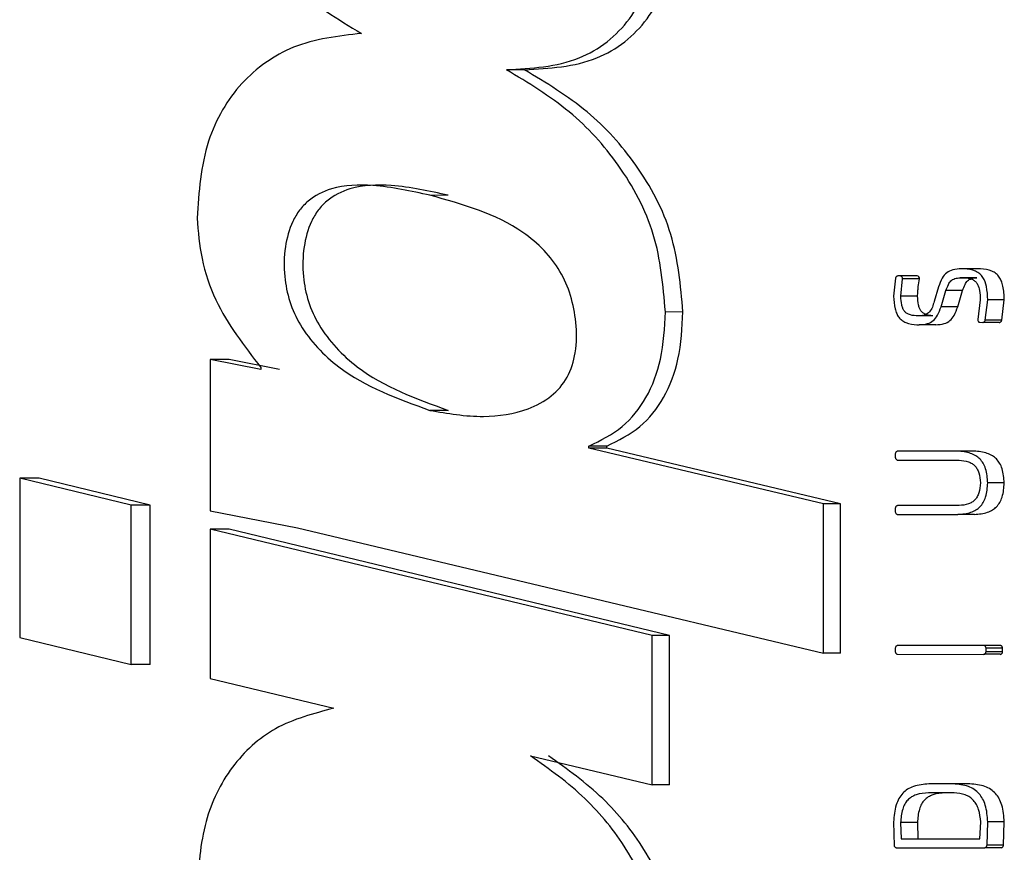
# Model space of a CAD drawing. Units: millimetres. Extents: x 15 to 205, y 5 to 292.
# Drawn here: x 86 to 86, y 233 to 233 of the extents above; entities that cross this region are included whole.
import ezdxf

# ---------------------------------------------------------------- set-up
doc = ezdxf.new("R2010")
doc.units = ezdxf.units.MM
doc.linetypes.add('SLD-Phantom', pattern=[12.699999999999998, 6.35, -1.27, 1.27, -1.27, 1.27, -1.27])
doc.linetypes.add('SLD-Solid', pattern=[0])

msp = doc.modelspace()

# ---------------------------------------------------------------- linework, layer by layer
at = {"color": 7, "linetype": 'SLD-Solid', "lineweight": 25}
for p, q in [((86.07396516375297, 232.7384936493557), (86.07240749570285, 232.7384936493557)), ((86.11195120386833, 232.7212877752305), (86.1117227193967, 232.7212877752305)), ((86.11338568898593, 232.7212877752305), (86.11195120386833, 232.7212877752305)), ((86.10602054171318, 232.7204652311326), (86.10586556963676, 232.7189155103685)), ((86.106463602906, 232.7206639132819), (86.10623511843437, 232.7206639132819)), ((86.10791398259553, 232.7206639132819), (86.106463602906, 232.7206639132819)), ((86.10648744476391, 232.7189155103685), (86.10664241684033, 232.7204135737738)), ((86.10809279652986, 232.7204135737738), (86.10664241684033, 232.7204135737738)), ((86.11162536514355, 232.7205168884914), (86.11203465037102, 232.7205168884914)), ((86.11306183708264, 232.7205168884914), (86.11162536514355, 232.7205168884914)), ((86.10975576611911, 232.7197380544664), (86.10937230957106, 232.7184625150682)), ((86.10997034284028, 232.7180015724819), (86.1103915489967, 232.7194161893846)), ((86.11183000775729, 232.7194161893846), (86.1103915489967, 232.7194161893846)), ((86.11141078842236, 232.7180015724819), (86.11183000775729, 232.7194161893846)), ((86.10793981127495, 232.7189155103685), (86.10648744476391, 232.7189155103685)), ((86.11335389984204, 232.7185976189297), (86.11313733629936, 232.716900873375)), ((86.11378504010591, 232.7168492160163), (86.1140016036486, 232.7186095398586)), ((86.11543012830172, 232.7186095398586), (86.1140016036486, 232.7186095398586)), ((86.11521356475905, 232.7168492160163), (86.11543012830172, 232.7186095398586)), ((86.11141078842236, 232.7180015724819), (86.10997034284028, 232.7180015724819)), ((86.10811465156628, 232.7172187648139), (86.10780272059196, 232.7172187648139)), ((86.10925111346, 232.7172187648139), (86.10780272059196, 232.7172187648139)), ((86.11331813705517, 232.7166624547959), (86.11356847656323, 232.716650533867)), ((86.11499898803784, 232.716650533867), (86.11356847656323, 232.716650533867)), ((86.11521356475905, 232.7168492160163), (86.11378504010591, 232.7168492160163)), ((86.10788616709465, 232.7164518517177), (86.10806696785046, 232.7164518517177)), ((86.10951337389702, 232.7164518517177), (86.10806696785046, 232.7164518517177)), ((86.04681524805778, 232.7134398303351), (86.0468132612363, 232.7003625712714)), ((86.04845238896762, 232.7134398303351), (86.0468132612363, 232.7134398303351)), ((86.0511902289843, 232.7125815234504), (86.04681524805778, 232.7134398303351)), ((86.05281346214367, 232.7125815234504), (86.04845238896762, 232.7134398303351)), ((86.0511902289843, 232.7127523900987), (86.0511902289843, 232.7125815234504)), ((86.06737885050529, 232.7090489548366), (86.06580131424025, 232.7090489548366)), ((86.07954614532544, 232.705782620303), (86.07954614532544, 232.7059574605943)), ((86.08107997151767, 232.7059574605943), (86.07954614532544, 232.7059574605943)), ((86.09980973772758, 232.7009546440761), (86.07954614532544, 232.705782620303)), ((86.08107997151767, 232.705782620303), (86.07954614532544, 232.705782620303)), ((86.08107997151767, 232.705782620303), (86.08107997151767, 232.7059574605943)), ((86.10128197245353, 232.7009546440761), (86.08107997151767, 232.705782620303)), ((86.10600862078422, 232.7052978358588), (86.10600862078422, 232.70497994442)), ((86.11139886749342, 232.7055203598659), (86.10621127657646, 232.7055203598659)), ((86.10621127657646, 232.7047375521979), (86.11152801089042, 232.7047375521979)), ((86.112833352611, 232.7055203598659), (86.11139886749342, 232.7055203598659)), ((86.03998455576652, 232.7008553030015), (86.03035641881381, 232.7031719368618)), ((86.03204521708244, 232.7031719368618), (86.03035641881381, 232.7031719368618)), ((86.03035641881381, 232.7031719368618), (86.03035641881381, 232.6894072375617)), ((86.04164355171277, 232.7008553030015), (86.03204521708244, 232.7031719368618)), ((86.11542814148022, 232.7027785462063), (86.1140016036486, 232.7027785462063)), ((86.03998455576652, 232.6870826564154), (86.03998455576652, 232.7008553030015)), ((86.04164355171277, 232.7008553030015), (86.03998455576652, 232.7008553030015)), ((86.04164355171277, 232.6870826564154), (86.04164355171277, 232.7008553030015)), ((86.10128197245353, 232.7009546440761), (86.09980973772758, 232.7009546440761)), ((86.09980973772758, 232.6880442780178), (86.09980973772758, 232.7009546440761)), ((86.10128197245353, 232.6880442780178), (86.10128197245353, 232.7009546440761)), ((86.10600862078422, 232.7005930425645), (86.10600862078422, 232.7002751511257)), ((86.11152801089042, 232.7008195402147), (86.10621127657646, 232.7008195402147)), ((86.0468132612363, 232.7003625712714), (86.05435920926485, 232.6988923233669)), ((86.10621127657646, 232.7000486534756), (86.11142072252983, 232.7000486534756)), ((86.11285719446892, 232.7000486534756), (86.11142072252983, 232.7000486534756)), ((86.0468132612363, 232.6987850350063), (86.0468132612363, 232.685870695305)), ((86.08499003621493, 232.68957810421), (86.0468132612363, 232.6987850350063)), ((86.04845040214612, 232.6987850350063), (86.0468132612363, 232.6987850350063)), ((86.0865079678352, 232.68957810421), (86.04845040214612, 232.6987850350063)), ((86.05435920926485, 232.6988923233669), (86.09980973772758, 232.6880442780178)), ((86.03035641881381, 232.6894072375617), (86.03998455576652, 232.6870826564154)), ((86.08499003621493, 232.6766677381517), (86.08499003621493, 232.68957810421)), ((86.0865079678352, 232.68957810421), (86.08499003621493, 232.68957810421)), ((86.0865079678352, 232.6766677381517), (86.0865079678352, 232.68957810421)), ((86.11365192306592, 232.6887237709682), (86.10621127657646, 232.6887237709682)), ((86.11508243454053, 232.6887237709682), (86.11365192306592, 232.6887237709682)), ((86.10128197245353, 232.6880442780178), (86.09980973772758, 232.6880442780178)), ((86.10600663396272, 232.6884972733181), (86.10600663396272, 232.6881793818793)), ((86.10621127657646, 232.6879568578721), (86.11365192306592, 232.6879528842291)), ((86.11508243454053, 232.6879568578721), (86.11365192306592, 232.6879568578721)), ((86.11385656567965, 232.6881793818793), (86.11385656567965, 232.6884972733181)), ((86.11528509033276, 232.6884972733181), (86.11385656567965, 232.6884972733181)), ((86.11528509033276, 232.6881793818793), (86.11385656567965, 232.6881793818793)), ((86.11528509033276, 232.6881793818793), (86.11528509033276, 232.6884972733181)), ((86.04164355171277, 232.6870826564154), (86.03998455576652, 232.6870826564154)), ((86.0468132612363, 232.685870695305), (86.05749043993706, 232.6832878273647)), ((86.07449365826999, 232.6791830541612), (86.08499003621493, 232.6766677381517)), ((86.0865079678352, 232.6766677381517), (86.08499003621493, 232.6766677381517)), ((86.11102534505282, 232.6767591319403), (86.10891534062777, 232.6767591319403)), ((86.11246181699191, 232.6767591319403), (86.11102534505282, 232.6767591319403)), ((86.11109488380505, 232.6759922188442), (86.10887957784091, 232.6759922188442)), ((86.10586358281527, 232.6734729291917), (86.1059112665311, 232.6714066348395)), ((86.10647353701347, 232.6734212718329), (86.10650929980034, 232.6720026812872)), ((86.1079259035245, 232.6734212718329), (86.10647353701347, 232.6734212718329)), ((86.1079259035245, 232.6734212718329), (86.10796166631137, 232.6720026812872)), ((86.11331615023369, 232.6720026812872), (86.11338767580742, 232.6734729291917)), ((86.11394001218234, 232.6714622658413), (86.11399961682712, 232.6734729291917)), ((86.11542814148022, 232.6734729291917), (86.11399961682712, 232.6734729291917)), ((86.11536853683545, 232.6714622658413), (86.11542814148022, 232.6734729291917)), ((86.10650929980034, 232.6720026812872), (86.11331615023369, 232.6720026812872)), ((86.10612584325227, 232.6712357681912), (86.1137353695686, 232.6712357681912)), ((86.11516389422172, 232.6712357681912), (86.1137353695686, 232.6712357681912)), ((86.11536853683545, 232.6714622658413), (86.11394001218234, 232.6714622658413))]:
    msp.add_line(p, q, dxfattribs=at)
at = {"color": 8, "linetype": 'SLD-Phantom', "lineweight": 18}
for p, q in [((86.06737885050529, 232.7276456040066), (86.06580131424025, 232.7276456040066)), ((86.08766429794385, 232.7175763926825), (86.08614835314506, 232.7175763926825))]:
    msp.add_line(p, q, dxfattribs=at)
at = {"color": 7, "linetype": 'SLD-Solid', "lineweight": 25}
msp.add_arc((86.10788740855013, 232.7204558999475), 0.0002097039036297426, 348.3555510582792, 82.71980450763441, dxfattribs=at)
for points, knots in [([(86.04569070709302, 232.7650971891404), (86.04587555654425, 232.7625636392218), (86.0462382462205, 232.7575926079653), (86.04931230346752, 232.7508867442983), (86.05383774933564, 232.7452875711529), (86.05785461390109, 232.7428658190139), (86.05988654665703, 232.7416407745998)], [0, 0, 0, 0, 0.262531344361925, 0.515107876535811, 0.7547171001880467, 1, 1, 1, 1]), ([(86.07240749570285, 232.7384936493557), (86.07456766042064, 232.7386118541868), (86.07767636710479, 232.7387819635055), (86.08118099929251, 232.7408129141436), (86.08311762418315, 232.7428157857992), (86.08451582941562, 232.7453012449083), (86.08589090885881, 232.749450928702), (86.08604281191111, 232.7529141891931), (86.08615033996655, 232.7553657374701)], [0, 0, 0, 0, 0.2549296309147208, 0.3668708414144658, 0.4779600359267853, 0.5861187468601953, 0.7070246735336365, 1, 1, 1, 1]), ([(86.07396516375297, 232.7384936493557), (86.07611893120144, 232.738611971328), (86.0792190202474, 232.7387822815676), (86.0827115274266, 232.7408138930402), (86.08463994418491, 232.7428139528065), (86.08603038763674, 232.745295547315), (86.08739671919996, 232.7494458781123), (86.08755448710845, 232.7529105781681), (86.08766628476535, 232.7553657374701)], [0, 0, 0, 0, 0.2545053882784461, 0.3663298778639854, 0.4774104174033382, 0.585247483920331, 0.706097647273337, 1, 1, 1, 1]), ([(86.05988654665703, 232.7416407745998), (86.05787526160023, 232.7414096824728), (86.05494322648887, 232.7410727982364), (86.05155901505749, 232.7391943675882), (86.04946373145556, 232.7373526949432), (86.04777501783393, 232.7350377056089), (86.04605961756239, 232.7311837535128), (86.04584067799809, 232.7279270708738), (86.04568872027153, 232.7256667298)], [0, 0, 0, 0, 0.2497224370152508, 0.3640433517603141, 0.4779601877356235, 0.5962953698113673, 0.7198037824370802, 0.9999999999999999, 0.9999999999999999, 0.9999999999999999, 0.9999999999999999]), ([(86.08614835314506, 232.7175763926825), (86.08594856660167, 232.719839612959), (86.08554952373885, 232.7243600470334), (86.08236714000634, 232.7302800584783), (86.07795853243242, 232.7351571503486), (86.07428871353942, 232.737362926979), (86.07240749570285, 232.7384936493557)], [0, 0, 0, 0, 0.2571002259064672, 0.513518120083343, 0.7506202849917625, 1, 1, 1, 1]), ([(86.08766429794385, 232.7175763926825), (86.08746028290996, 232.7198445448228), (86.08705403709186, 232.7243610125766), (86.08389369029815, 232.7302843044182), (86.07949940460885, 232.7351547396912), (86.07584010167783, 232.7373624646963), (86.07396516375297, 232.7384936493557)], [0, 0, 0, 0, 0.2580484998032312, 0.5138401906841142, 0.7509035241959917, 1, 1, 1, 1]), ([(86.06580131424025, 232.7276456040066), (86.0641703330604, 232.7280013887432), (86.06137194215515, 232.7286118340282), (86.05766995763344, 232.7285168450893), (86.05552560572588, 232.7274585203429), (86.05449200948705, 232.7263559292962), (86.05372992501303, 232.7250513246118), (86.05320134583616, 232.7230991597009), (86.05316608187175, 232.7207353971428), (86.05360790237901, 232.7184302887523), (86.05492775687486, 232.7155864895981), (86.0586847116482, 232.711623310472), (86.06302400949467, 232.7100536154216), (86.06580131424025, 232.7090489548366)], [0, 0, 0, 0, 0.139138423922841, 0.2387297320736031, 0.3017500170078761, 0.3320959756453375, 0.3635871897188755, 0.4268493180079839, 0.4980860649489606, 0.5591301091836858, 0.6208948896369176, 0.7573592642568597, 1, 1, 1, 1]), ([(86.06737885050529, 232.7276456040066), (86.06575315535441, 232.7280014447282), (86.06296340551053, 232.7286120798753), (86.05927192595951, 232.7285164264439), (86.057133183509, 232.7274588617619), (86.05610529191263, 232.7263550914317), (86.05534561056695, 232.7250509245692), (86.0548192263814, 232.723098887526), (86.05478293871681, 232.7207353063949), (86.0552260102114, 232.7184311961181), (86.05653824869584, 232.7155873615242), (86.06028275936802, 232.7116262480082), (86.06461034586546, 232.7100544729403), (86.06737885050529, 232.7090489548366)], [0, 0, 0, 0, 0.1389607872981912, 0.2384615802419286, 0.3014520974355083, 0.3317787000370864, 0.3633001742642285, 0.4266644279903752, 0.4980335965869922, 0.5591911153099789, 0.6210249120052302, 0.7575567143221867, 0.9999999999999999, 0.9999999999999999, 0.9999999999999999, 0.9999999999999999]), ([(86.06580131424025, 232.7090489548366), (86.06733839926709, 232.7087821813509), (86.07016673016847, 232.7082913017443), (86.07382761248097, 232.7088524942405), (86.07633088303443, 232.7101414718578), (86.07780292229118, 232.7118745876454), (86.07849601211747, 232.7141443149322), (86.07849034657761, 232.716578802453), (86.07804000778208, 232.7189734429357), (86.07710698089966, 232.7211056499083), (86.07569822760797, 232.7229620084587), (86.0722599803608, 232.7258491414452), (86.06863838932546, 232.7268564783451), (86.06580131424025, 232.7276456040066)], [0, 0, 0, 0, 0.1301448404315092, 0.2394745036334525, 0.3034144131380758, 0.3622190321441607, 0.4246829458473556, 0.4980694973492959, 0.5643788995429921, 0.6276971843328829, 0.6912238542899675, 0.7581115312691603, 1, 1, 1, 1]), ([(86.04568872027151, 232.7256667298), (86.04578312059874, 232.7244924983306), (86.04597838862317, 232.7220635887492), (86.0475362484538, 232.7174834273756), (86.04975012111815, 232.714616987882), (86.0511902289843, 232.7127523900987)], [0, 0, 0, 0, 0.2464760751446335, 0.5098382355127127, 1, 1, 1, 1]), ([(86.1117227193967, 232.7212877752305), (86.11147291400829, 232.7212685643917), (86.1110319083336, 232.7212346496351), (86.11041860468576, 232.7209779762667), (86.11000798850199, 232.720431679584), (86.10984746288818, 232.7199902255129), (86.10975576611911, 232.7197380544664)], [0, 0, 0, 0, 0.274512734408537, 0.4846239483662872, 0.7056026282447337, 1, 1, 1, 1]), ([(86.1140016036486, 232.7186095398586), (86.1139816712198, 232.71899374068), (86.11394717707702, 232.7196586209175), (86.11369121597409, 232.7204445504258), (86.11331541234651, 232.7208700875584), (86.11278076792254, 232.7212001102088), (86.11229397442888, 232.7212515526043), (86.11195120386833, 232.7212877752305)], [0, 0, 0, 0, 0.2999066994907733, 0.5190047143817139, 0.625381958965879, 0.7362166142591955, 1, 1, 1, 1]), ([(86.11543012830172, 232.7186095398586), (86.1154094797483, 232.7190051783079), (86.11538079839512, 232.7195547299332), (86.11519484887658, 232.7202074610732), (86.11501030053898, 232.7205844069022), (86.11472981104379, 232.7208811770919), (86.11420134834762, 232.7211993583119), (86.11372257276162, 232.721251257259), (86.11338568898593, 232.7212877752305)], [0, 0, 0, 0, 0.3072514845501177, 0.4267799376901966, 0.5267273373416556, 0.63116166181975, 0.7404720382095062, 1, 1, 1, 1]), ([(86.10623511843437, 232.7206639132819), (86.10620867104122, 232.7206590462861), (86.10615798990904, 232.7206497196635), (86.10609263278427, 232.7206070040416), (86.10604450429418, 232.7205438262644), (86.10602884797753, 232.72049247494), (86.10602054171318, 232.7204652311326)], [0, 0, 0, 0, 0.2553449394476135, 0.4893174366745279, 0.7290637083819568, 1, 1, 1, 1]), ([(86.10664241684033, 232.7204135737738), (86.10663976862043, 232.7204470934768), (86.10663493682402, 232.7205082516833), (86.10660531336075, 232.720576785513), (86.10657221561755, 232.7206182020561), (86.10652675128632, 232.7206441060253), (86.10648921144471, 232.7206558808526), (86.106463602906, 232.7206639132819)], [0, 0, 0, 0, 0.2971242573068899, 0.5421165786648258, 0.6506322970811466, 0.7616719742366757, 1, 1, 1, 1]), ([(86.10793981127495, 232.7189155103685), (86.10794519509984, 232.7190546571523), (86.10795592761576, 232.7193320426734), (86.10800208352093, 232.7198325739885), (86.10805811204723, 232.7201914261767), (86.10809279652986, 232.7204135737738)], [0, 0, 0, 0, 0.2771703983043611, 0.5525320330247777, 1, 1, 1, 1]), ([(86.1103915489967, 232.7194161893846), (86.11045307161346, 232.7195853022909), (86.11055910204747, 232.7198767579505), (86.11075752505162, 232.7202021678325), (86.11096732473348, 232.720359553927), (86.11123491628666, 232.720477444049), (86.11146405723342, 232.7205005926297), (86.11162536514355, 232.7205168884914)], [0, 0, 0, 0, 0.3002533677595485, 0.5174681534592189, 0.619819297463143, 0.7323649244262306, 1, 1, 1, 1]), ([(86.11183000775728, 232.7194161893846), (86.11189181350665, 232.719590950299), (86.1119963077173, 232.7198864164002), (86.11220012064398, 232.7202126831202), (86.11241062728631, 232.7203624656263), (86.11267376886599, 232.7204825570024), (86.11290152952564, 232.7205027064562), (86.11306183708264, 232.7205168884914)], [0, 0, 0, 0, 0.3090966114803416, 0.5225857911803042, 0.6235684153959038, 0.7350515764712411, 1, 1, 1, 1]), ([(86.11203465037102, 232.7205168884914), (86.11215608350204, 232.7205048007806), (86.11238451096176, 232.7204820626279), (86.11269706396875, 232.7203718084813), (86.11294621217756, 232.7201893723857), (86.11317699637031, 232.7198725455625), (86.11331878142275, 232.7193221600275), (86.11334090904916, 232.7188656367829), (86.11335389984204, 232.7185976189297)], [0, 0, 0, 0, 0.1378051863474001, 0.2592248786375946, 0.3701624978254179, 0.4821485761719288, 0.6959773055732561, 1, 1, 1, 1]), ([(86.10586556963676, 232.7189155103685), (86.10588651439654, 232.7185496205757), (86.10591573446226, 232.7180391671783), (86.10611245230848, 232.717435863763), (86.10630079040781, 232.7170862343614), (86.10657931252494, 232.7168141190988), (86.10709642064631, 232.7165257267833), (86.1075593932242, 232.7164824190487), (86.10788616709465, 232.7164518517177)], [0, 0, 0, 0, 0.2997028935554655, 0.4181159552847249, 0.5196606428694474, 0.6233377083909396, 0.7341453883651389, 1, 1, 1, 1]), ([(86.10780272059196, 232.7172187648139), (86.1075824560625, 232.717242841771), (86.10727151324294, 232.7172768307068), (86.1069283277904, 232.7174800285678), (86.1067520108184, 232.7176695154793), (86.1066345945207, 232.7179064586715), (86.10652027114304, 232.7183191238505), (86.10650119206447, 232.7186657507259), (86.10648744476391, 232.7189155103685)], [0, 0, 0, 0, 0.2661911449427053, 0.3757764600084913, 0.4793744796116663, 0.5777742746445129, 0.6957681192286226, 1, 1, 1, 1]), ([(86.10925111346, 232.7172187648139), (86.10903316686722, 232.7172422458372), (86.10872525874811, 232.7172754190915), (86.10838489206742, 232.7174714547961), (86.1082048152735, 232.7176555085061), (86.10809272949615, 232.7178943696488), (86.10797104142542, 232.7183098648415), (86.10795291983949, 232.7186612963039), (86.10793981127495, 232.7189155103685)], [0, 0, 0, 0, 0.2634490752131889, 0.3721926009066791, 0.4728658303692153, 0.5726909130451328, 0.6908985351985126, 0.9999999999999999, 0.9999999999999999, 0.9999999999999999, 0.9999999999999999]), ([(86.10937230957106, 232.7184625150682), (86.10927514099077, 232.7181333297623), (86.10915794059451, 232.7177362811672), (86.10881088349606, 232.7174080216398), (86.10853303249738, 232.7172580093608), (86.10828761025411, 232.7172349885106), (86.10811465156628, 232.7172187648139)], [0, 0, 0, 0, 0.515997660112544, 0.6223733028710771, 0.7338716444755541, 1, 1, 1, 1]), ([(86.07954614532544, 232.7059574605943), (86.0805510692527, 232.7064540769623), (86.08253483871437, 232.7074344221988), (86.08467738007302, 232.7101597524027), (86.08594360556357, 232.7136262194623), (86.08607664621285, 232.7161929584984), (86.08614835314506, 232.7175763926825)], [0, 0, 0, 0, 0.2335878496943023, 0.4611139512855664, 0.7095484306574762, 1, 1, 1, 1]), ([(86.08107997151767, 232.7059574605943), (86.08208226109485, 232.7064542508561), (86.08406170019514, 232.7074353705756), (86.08619742677386, 232.7101609990725), (86.08745855500752, 232.7136269466881), (86.08759223387587, 232.7161930492263), (86.08766429794385, 232.7175763926825)], [0, 0, 0, 0, 0.2333044953349436, 0.4607571013863827, 0.7093030679970564, 1, 1, 1, 1]), ([(86.10806696785046, 232.7164518517177), (86.10831015601289, 232.7164697087711), (86.10874196912854, 232.7165014163583), (86.10933011177109, 232.716774886784), (86.1097183668876, 232.7173189713182), (86.10987798641794, 232.717751379554), (86.10997034284028, 232.7180015724819)], [0, 0, 0, 0, 0.2722083698433547, 0.4833423761674173, 0.7010600794294776, 1, 1, 1, 1]), ([(86.10951337389702, 232.7164518517177), (86.10975710598336, 232.7164698265117), (86.11018759636774, 232.7165015743872), (86.11077455213399, 232.7167705201185), (86.11116108418457, 232.7173150067033), (86.1113188093855, 232.7177486746552), (86.11141078842236, 232.7180015724819)], [0, 0, 0, 0, 0.2731106331743148, 0.4823800724222418, 0.6981447344552348, 1, 1, 1, 1]), ([(86.11313733629936, 232.716900873375), (86.11314030628691, 232.716869045909), (86.11314571385117, 232.7168110964847), (86.11317209154238, 232.716741996371), (86.1132118429127, 232.7167098121606), (86.11325020442594, 232.7166743686739), (86.11329064250482, 232.7166672767309), (86.11331813705517, 232.716662454796)], [0, 0, 0, 0, 0.2921705785107278, 0.5319655933275867, 0.6385264456897252, 0.7542278685980374, 1, 1, 1, 1]), ([(86.11356847656323, 232.716650533867), (86.11359590407254, 232.7166549244056), (86.11364861849599, 232.7166633628208), (86.11371031278428, 232.7167117075388), (86.11376245489278, 232.7167706546125), (86.113777110476, 232.716821633241), (86.11378504010591, 232.7168492160163)], [0, 0, 0, 0, 0.260626850083445, 0.5009129331887809, 0.7299612251648601, 1, 1, 1, 1]), ([(86.11499898803784, 232.716650533867), (86.11502571073605, 232.7166550427876), (86.11507766375217, 232.7166638088194), (86.11513883677527, 232.716711697691), (86.11519097974245, 232.7167706575357), (86.11520563519812, 232.7168216342673), (86.11521356475905, 232.7168492160163)], [0, 0, 0, 0, 0.2560682006157574, 0.4978357819672285, 0.7282962849147357, 1, 1, 1, 1]), ([(86.10621127657646, 232.7055203598659), (86.10618312153545, 232.7055131470819), (86.10612999944581, 232.7054995382166), (86.10606771231896, 232.7054472705107), (86.10602153747645, 232.7053804476259), (86.10601309559313, 232.7053264555598), (86.10600862078422, 232.7052978358588)], [0, 0, 0, 0, 0.2654800997794125, 0.5008999150812575, 0.7354408479650588, 1, 1, 1, 1]), ([(86.10600862078422, 232.70497994442), (86.10601411555541, 232.7049471819257), (86.10602410777123, 232.7048876034821), (86.10607357503503, 232.7048156545678), (86.10613315089593, 232.704759390139), (86.10618506248815, 232.704744879644), (86.10621127657646, 232.7047375521979)], [0, 0, 0, 0, 0.290752064823806, 0.5287312783363487, 0.7620207864834029, 0.9999999999999999, 0.9999999999999999, 0.9999999999999999, 0.9999999999999999]), ([(86.1140016036486, 232.7027785462063), (86.1139688414712, 232.7031948072653), (86.11392249048568, 232.70378372143), (86.11361864546895, 232.704468060451), (86.11333309039941, 232.7048586663162), (86.11295906169103, 232.7051474223192), (86.11232545903118, 232.7054380815106), (86.11178162614027, 232.7054863721263), (86.11139886749342, 232.7055203598659)], [0, 0, 0, 0, 0.2884523270666018, 0.4080940495378865, 0.5180650612245303, 0.6227915882279361, 0.734514436895128, 1, 1, 1, 1]), ([(86.11152801089042, 232.7047375521979), (86.11180233073796, 232.7047131469236), (86.11219128859473, 232.7046785427079), (86.11263897430344, 232.7044662317177), (86.11290101761362, 232.7042646300123), (86.11310030329818, 232.7039889759052), (86.11330503775214, 232.7034974705701), (86.11334063538318, 232.7030764318534), (86.11336582077101, 232.7027785462063)], [0, 0, 0, 0, 0.2672793059935994, 0.3789750794832351, 0.4817564934960181, 0.5886682158938805, 0.7089820250545227, 0.9999999999999999, 0.9999999999999999, 0.9999999999999999, 0.9999999999999999]), ([(86.11542814148022, 232.7027785462063), (86.11539507144315, 232.7031943200378), (86.11534832458209, 232.7037820460656), (86.11505244790301, 232.7044671337807), (86.11476835725759, 232.7048555148935), (86.1143964067437, 232.7051433704715), (86.11376443041618, 232.7054411804411), (86.11321795856733, 232.7054876527407), (86.112833352611, 232.7055203598659)], [0, 0, 0, 0, 0.2886111580471496, 0.4079725000437554, 0.516735593582469, 0.6211826641530261, 0.7333890043377131, 1, 1, 1, 1]), ([(86.11142072252983, 232.7000486534756), (86.11180276418123, 232.7000838728394), (86.11234441583306, 232.7001338062081), (86.11297987578799, 232.7004155891092), (86.11334425771166, 232.7007073159655), (86.11363128865396, 232.7010899960067), (86.11392533761595, 232.7017754731426), (86.11397000749461, 232.7023629843907), (86.1140016036486, 232.7027785462063)], [0, 0, 0, 0, 0.266690731089168, 0.3781092309902183, 0.4822193015648318, 0.5906467804527676, 0.7104539399855362, 1, 1, 1, 1]), ([(86.11336582077101, 232.7027785462063), (86.11334109986018, 232.7024817767347), (86.11330621529494, 232.7020629946732), (86.11309856686225, 232.7015738108533), (86.11289912782783, 232.7012975164147), (86.1126383923208, 232.7010903688692), (86.11218944598501, 232.7008794263765), (86.11180145509051, 232.7008442977816), (86.11152801089042, 232.7008195402147)], [0, 0, 0, 0, 0.289987355967825, 0.4092115746615927, 0.517650466144223, 0.6213341429084397, 0.733127803096891, 1, 1, 1, 1]), ([(86.11285719446892, 232.7000486534756), (86.1132404446191, 232.7000826482476), (86.11378409545492, 232.7001308707628), (86.11441706002142, 232.7004197724285), (86.11478103779407, 232.7007106416542), (86.11506276722959, 232.7010937090902), (86.11535334104306, 232.7017772757752), (86.11539709942629, 232.7023630206839), (86.11542814148022, 232.7027785462063)], [0, 0, 0, 0, 0.2675144043493999, 0.3794765101877283, 0.4833662357881468, 0.5913826238371274, 0.7101281698706969, 1, 1, 1, 1]), ([(86.10621127657646, 232.7008195402147), (86.10618317356058, 232.7008122949722), (86.10613014963045, 232.7007986248652), (86.10606630580652, 232.7007460473371), (86.10602252976528, 232.7006762788221), (86.10601337499487, 232.700621493441), (86.10600862078422, 232.7005930425645)], [0, 0, 0, 0, 0.2627635216152844, 0.495774356613917, 0.7381480023542066, 0.9999999999999999, 0.9999999999999999, 0.9999999999999999, 0.9999999999999999]), ([(86.10600862078422, 232.7002751511257), (86.10601598732858, 232.7002456822234), (86.1060300455915, 232.7001894439715), (86.10606942851425, 232.7001144304309), (86.10613565346394, 232.7000671205634), (86.10618549797249, 232.7000549485847), (86.10621127657646, 232.7000486534756)], [0, 0, 0, 0, 0.2787219741540242, 0.5319111112141318, 0.7579135909824246, 1, 1, 1, 1]), ([(86.10621127657646, 232.6887237709682), (86.1061833482992, 232.6887163435248), (86.10613014747886, 232.6887021949225), (86.10606398832924, 232.6886516089786), (86.10602342723762, 232.6885795133868), (86.10601240772334, 232.6885255485933), (86.10600663396272, 232.6884972733181)], [0, 0, 0, 0, 0.2619500100787215, 0.4989908716106402, 0.7374923522280293, 1, 1, 1, 1]), ([(86.11385656567965, 232.6884972733181), (86.11384988843173, 232.6885284478732), (86.11383755431216, 232.688586033078), (86.11379220176283, 232.6886570941669), (86.1137290569594, 232.6887064550088), (86.11367859385541, 232.6887177835833), (86.11365192306592, 232.6887237709682)], [0, 0, 0, 0, 0.2888256727711359, 0.5335147682174352, 0.7534529500575021, 0.9999999999999999, 0.9999999999999999, 0.9999999999999999, 0.9999999999999999]), ([(86.11528509033276, 232.6884972733181), (86.11527819207195, 232.6885282846405), (86.1152655268242, 232.6885852216121), (86.11522285121094, 232.688658420926), (86.11515818244709, 232.68870537126), (86.1151082556846, 232.6887174988277), (86.11508243454053, 232.6887237709682)], [0, 0, 0, 0, 0.2900304982333562, 0.5324977134554308, 0.7582169701771031, 1, 1, 1, 1]), ([(86.10600663396272, 232.6881793818793), (86.10601345370179, 232.6881495023868), (86.10602629298538, 232.6880932493141), (86.10607233946152, 232.688023335951), (86.10613339820279, 232.6879698430759), (86.1061851229833, 232.6879612186429), (86.10621127657646, 232.6879568578721)], [0, 0, 0, 0, 0.2796048628865555, 0.5264022709752467, 0.76053485001037, 1, 1, 1, 1]), ([(86.11365192306592, 232.6879528842291), (86.11367950298036, 232.6879622504743), (86.11373090400662, 232.6879797064607), (86.11380043974111, 232.6880245399408), (86.11383953612109, 232.6880974852148), (86.11385071068143, 232.6881512246712), (86.11385656567965, 232.6881793818793)], [0, 0, 0, 0, 0.2669178893123522, 0.4974581580852914, 0.7366892749995945, 1, 1, 1, 1]), ([(86.11508243454053, 232.6879528842291), (86.11510931429937, 232.6879623508734), (86.11515991163448, 232.687980170489), (86.1152289773615, 232.6880245082596), (86.11526805709393, 232.6880974942063), (86.11527923406922, 232.6881512277626), (86.11528509033276, 232.6881793818793)], [0, 0, 0, 0, 0.2627594973857901, 0.4946075006927417, 0.7351956507833497, 1, 1, 1, 1]), ([(86.05749043993706, 232.6832878273647), (86.05574854998343, 232.6828349342589), (86.05237599821952, 232.6819580674743), (86.0484245010004, 232.678328884349), (86.04604390240206, 232.6733319578424), (86.04581139099466, 232.669569426534), (86.04568673345003, 232.667552201144)], [0, 0, 0, 0, 0.2474192263318414, 0.479039532006298, 0.7206947671493806, 1, 1, 1, 1]), ([(86.08614636632358, 232.6594499430976), (86.08598093322983, 232.6615097501086), (86.08565197388512, 232.665605622037), (86.08303051389633, 232.6710900367798), (86.0793026479242, 232.6757529174996), (86.07612592643413, 232.6780187965366), (86.07449365826999, 232.6791830541612)], [0, 0, 0, 0, 0.2575744182083156, 0.5121799388561298, 0.7493475087050838, 1, 1, 1, 1]), ([(86.08766231112236, 232.6594499430976), (86.08749357359395, 232.6615148048427), (86.0871590968347, 232.6656078377998), (86.08455485722511, 232.6710942735749), (86.0808392975872, 232.6757505555147), (86.07767200978769, 232.6780183623366), (86.07604536585563, 232.6791830541612)], [0, 0, 0, 0, 0.2585369608263423, 0.5124799777885701, 0.7496212734415741, 1, 1, 1, 1]), ([(86.10891534062777, 232.6767591319403), (86.10846267212804, 232.6767195861974), (86.10781846677641, 232.6766633075315), (86.10706844834671, 232.6763115843367), (86.10663323147676, 232.6759552257129), (86.10629748899373, 232.6754879556935), (86.10594918291903, 232.6746682903855), (86.10589904288581, 232.6739681107439), (86.10586358281527, 232.6734729291917)], [0, 0, 0, 0, 0.2642131452039547, 0.3760092036833232, 0.4813898855044684, 0.5914202940552411, 0.7110439650551091, 1, 1, 1, 1]), ([(86.11399961682712, 232.6734729291917), (86.11396434967246, 232.6739617483251), (86.11391451427549, 232.6746524900591), (86.11358620884332, 232.6754669307751), (86.11325954915002, 232.6759334830991), (86.11283786392923, 232.6762982572504), (86.11210358213069, 232.676662438083), (86.11146950462548, 232.6767193007165), (86.11102534505282, 232.6767591319403)], [0, 0, 0, 0, 0.2893641273976942, 0.4088953673340159, 0.5181041042555856, 0.6254771729157587, 0.7376536819866837, 1, 1, 1, 1]), ([(86.11542814148022, 232.6734729291917), (86.11539248271184, 232.6739633049721), (86.11534213644809, 232.6746556617051), (86.11501201145981, 232.6754694290877), (86.11469172387197, 232.6759373197563), (86.11427038140006, 232.6762989145993), (86.11353884592911, 232.6766622672517), (86.11290536307715, 232.6767192407619), (86.11246181699191, 232.6767591319403)], [0, 0, 0, 0, 0.290526296062488, 0.4101912149961866, 0.5190677122157026, 0.625447095229549, 0.7377490580579708, 1, 1, 1, 1]), ([(86.10887957784091, 232.6759922188442), (86.1085184766149, 232.6759608898281), (86.10800703554037, 232.6759165173793), (86.1074128052263, 232.6756433131668), (86.10707269936462, 232.6753705734355), (86.10681215390154, 232.6750097667036), (86.106544557461, 232.6743652934119), (86.1065030495982, 232.673813560502), (86.10647353701347, 232.6734212718329)], [0, 0, 0, 0, 0.2680050190453245, 0.3795854598569082, 0.4833887844917523, 0.5902922640935165, 0.708692920902073, 1, 1, 1, 1]), ([(86.11032399706596, 232.6759922188442), (86.10996436172859, 232.6759605627624), (86.10945444958648, 232.6759156789069), (86.10886134773749, 232.6756439355806), (86.10852302868318, 232.6753698263462), (86.10826248566238, 232.6750098588453), (86.10799483393829, 232.6743653449198), (86.10795454637237, 232.6738135651664), (86.1079259035245, 232.6734212718329)], [0, 0, 0, 0, 0.2674124205718965, 0.3791530643200447, 0.4827207379554405, 0.5897777054914395, 0.7083483574419401, 1, 1, 1, 1]), ([(86.11338767580742, 232.6734729291917), (86.11335378777108, 232.6738373523371), (86.11330541050143, 232.6743575889361), (86.11303739521516, 232.6749695382652), (86.11277798267946, 232.6753289460634), (86.11245238943475, 232.6756154343419), (86.11190104549503, 232.6759030792462), (86.11142494798383, 232.6759557227063), (86.11109488380505, 232.6759922188442)], [0, 0, 0, 0, 0.2842458504273395, 0.4057785471812013, 0.5187387608002053, 0.6290929630382385, 0.7428612339307633, 1, 1, 1, 1]), ([(86.1059112665311, 232.6714066348395), (86.10592173820045, 232.6713818578915), (86.1059414156495, 232.6713352992088), (86.10599264920322, 232.6712816913864), (86.10605343407465, 232.67124163488), (86.10610136913807, 232.6712377511168), (86.10612584325227, 232.6712357681912)], [0, 0, 0, 0, 0.273589981791895, 0.5141064664414988, 0.7519182620869845, 1, 1, 1, 1]), ([(86.1137353695686, 232.6712357681912), (86.1137625811339, 232.6712433124568), (86.11381496583346, 232.6712578358435), (86.1138807933876, 232.671307874948), (86.11392086130145, 232.6713803137804), (86.11393341538636, 232.6714340362769), (86.11394001218234, 232.6714622658413)], [0, 0, 0, 0, 0.2572950711551896, 0.4953160486322783, 0.7348036845642545, 1, 1, 1, 1]), ([(86.11516389422172, 232.6712357681912), (86.11519110578702, 232.6712433124568), (86.11524349048656, 232.6712578358435), (86.1153093180407, 232.671307874948), (86.1153493859546, 232.6713803137804), (86.11536194003949, 232.6714340362768), (86.11536853683545, 232.6714622658413)], [0, 0, 0, 0, 0.2572950711559389, 0.4953160486337209, 0.7348036845663946, 1, 1, 1, 1])]:
    msp.add_open_spline(points, degree=3, knots=knots, dxfattribs=at)

doc.saveas('drawing.dxf')
